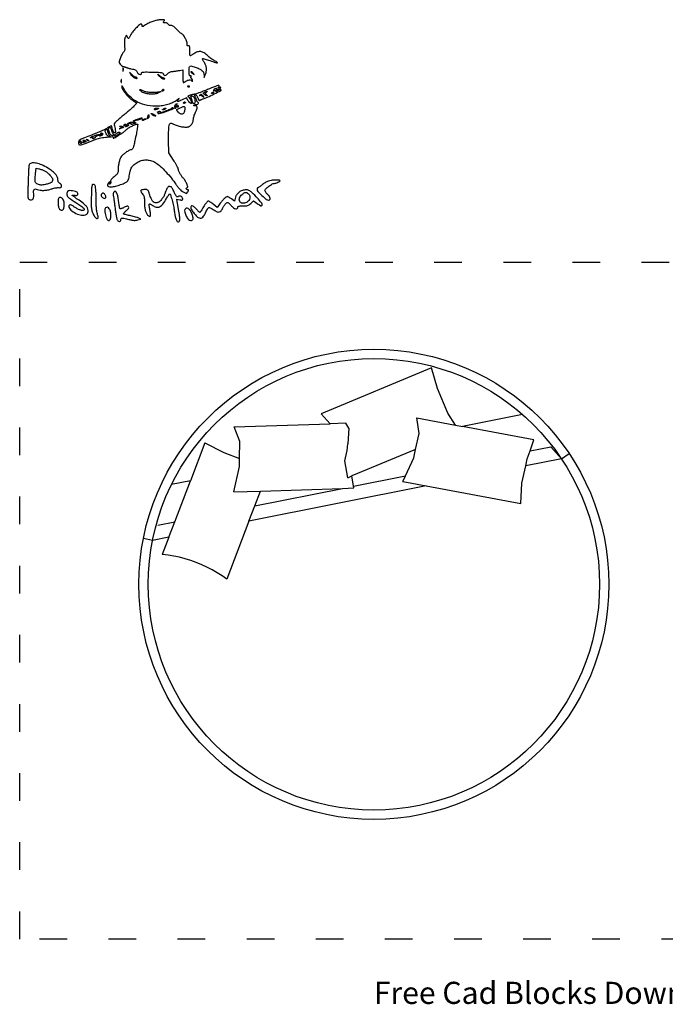
# Model space of a CAD drawing. Units: inches. Extents: x 761 to 1321, y -2 to 425.
# Drawn here: x 761 to 1041, y -2 to 425 of the extents above; entities that cross this region are included whole.
import ezdxf

# ---------------------------------------------------------------- set-up
doc = ezdxf.new("R2010")
doc.units = ezdxf.units.IN
doc.header["$MEASUREMENT"] = 0
doc.linetypes.add('ACAD_ISO03W100', pattern=[30, 12, -18])
doc.layers.add('Edges', color=7, linetype='Continuous')
doc.layers.add('PislikMimar.com', color=7, linetype='Continuous')
doc.styles.get("Standard").update_dxf_attribs({"font": 'verdana.ttf'})

# ---------------------------------------------------------------- blocks, each defined once
blk = doc.blocks.new('circular bed pl')
at = {"layer": 'Edges'}
for p, q in [((321.36, 234.12), (297.4, 224.14)), ((322.67, 229.67), (321.36, 234.12)), ((324.9, 224.33), (322.67, 229.67)), ((326.54, 221.71), (324.9, 224.33)), ((299.33, 222.01), (297.4, 224.14)), ((318.67, 219.91), (318.17, 223.26)), ((318.17, 223.26), (326.54, 221.71)), ((341.11, 224.02), (328.1, 221.42)), ((278.49, 221.32), (299.33, 222.01)), ((279.7, 218.15), (278.49, 221.32)), ((302.77, 222.13), (299.33, 222.01)), ((303.39, 221.07), (302.77, 222.13)), ((303.39, 221.07), (303.19, 217.68)), ((326.54, 221.71), (328.1, 221.42)), ((343.57, 218.55), (328.1, 221.42)), ((272.16, 217.9), (269.01, 209.63)), ((272.16, 217.9), (276.29, 215.79)), ((279.69, 214.49), (279.7, 218.15)), ((317.89, 216.43), (318.67, 219.91)), ((342.72, 216.11), (343.57, 218.55)), ((276.29, 215.79), (279.69, 214.49)), ((302.53, 213.93), (303.04, 216.23)), ((303.04, 216.23), (303.19, 217.68)), ((317.89, 216.43), (304.06, 210.67)), ((317.49, 214.6), (317.89, 216.43)), ((342.13, 214.41), (342.72, 216.11)), ((342.72, 216.11), (347.26, 217.01)), ((347.26, 217.01), (349.54, 214.41)), ((279.68, 212.71), (279.69, 214.49)), ((303.16, 210.29), (302.53, 213.93)), ((315.66, 210.71), (317.49, 214.6)), ((349.54, 214.41), (341.78, 212.86)), ((341.78, 212.86), (342.13, 214.41)), ((349.54, 214.41), (351.22, 215.53)), ((278.44, 207.21), (279.68, 212.71)), ((340.94, 209.1), (341.78, 212.86)), ((269.01, 209.63), (264.89, 208.81)), ((265.6, 200.72), (269.01, 209.63)), ((303.16, 210.29), (304.06, 210.67)), ((304.44, 208.47), (304.06, 210.67)), ((304.44, 208.47), (315.66, 210.71)), ((315.09, 209.49), (315.66, 210.71)), ((315.09, 209.49), (320.16, 208.55)), ((278.44, 207.21), (284.21, 207.4)), ((320.16, 208.55), (281.72, 200.88)), ((282.98, 204.19), (302.03, 207.99)), ((282.98, 204.19), (284.21, 207.4)), ((284.21, 207.4), (302.03, 207.99)), ((302.03, 207.99), (304.51, 208.07)), ((304.51, 208.07), (304.44, 208.47)), ((320.16, 208.55), (340.74, 204.73)), ((340.74, 204.73), (340.94, 209.1)), ((281.72, 200.88), (282.98, 204.19)), ((281.72, 200.88), (276.91, 188.3)), ((261.9, 199.98), (265.6, 200.72)), ((264.34, 197.41), (265.6, 200.72)), ((260.78, 196.7), (258.81, 197.09)), ((264.34, 197.41), (260.78, 196.7)), ((264.34, 197.41), (262.9, 193.65)), ((264.15, 193.5), (262.9, 193.65)), ((265.39, 193.29), (264.15, 193.5)), ((266.63, 193.03), (265.39, 193.29)), ((267.85, 192.72), (266.63, 193.03)), ((269.07, 192.34), (267.85, 192.72)), ((270.27, 191.91), (269.07, 192.34)), ((271.45, 191.43), (270.27, 191.91)), ((272.6, 190.9), (271.45, 191.43)), ((273.73, 190.32), (272.6, 190.9)), ((274.83, 189.69), (273.73, 190.32)), ((275.89, 189.02), (274.83, 189.69)), ((276.91, 188.3), (275.89, 189.02))]:
    blk.add_line(p, q, dxfattribs=at)
for radius in [51, 48.98]:
    blk.add_circle((308.83, 187.17), radius, dxfattribs=at)

msp = doc.modelspace()

# ---------------------------------------------------------------- linework, layer by layer
at = {"color": 4, "linetype": 'ACAD_ISO03W100'}
msp.add_lwpolyline([(760.61, 320.11), (1321.19, 320.11), (1321.19, 26.33), (760.61, 26.33)], close=True, dxfattribs=at)
at = {"layer": 'PislikMimar.com', "color": 0}
for points in [[(818.43, 424.52, 0.014844), (817.58, 424.19, 0.011993), (816.68, 423.78, 0.012172), (815.87, 423.36, 0.030332), (815.3, 423.01, -0.010647), (814.43, 422.42, -0.110707), (814.02, 422.27, -0.3465), (813.81, 422.39, -0.093204), (813.74, 422.8, 0.066372), (813.71, 423.02, 0.083479), (813.62, 423.21, 0.099334), (813.49, 423.33, 0.145135), (813.34, 423.38, 0.187859), (812.56, 423.07, 0.01699), (811.03, 421.57, 0.022899), (809.58, 419.89, 0.054465), (808.71, 418.5, -0.005147), (808.14, 417.36, -0.130219), (807.91, 417.1, -0.398095), (807.7, 417.14, -0.036354), (807.39, 417.63), (806.92, 418.51), (806.44, 417.62, 0.073037), (806.25, 417.08, 0.028673), (806.13, 416.29, 0.024251), (806.1, 415.31, 0.014888), (806.14, 414.15, -0.009353), (806.22, 412.76, -0.04805), (806.17, 411.99, -0.094092), (806, 411.51, -0.120389), (805.67, 411.18, 0.138979), (805.22, 410.68, 0.012688), (804.52, 409.17, 0.015275), (803.9, 407.62, 0.087303), (803.75, 406.75, 0.182289), (803.89, 406.39, 0.01833), (804.53, 405.71, 0.018516), (805.23, 405.08, 0.177374), (805.6, 404.94, -0.058743), (805.82, 404.92, -0.012415), (806.2, 404.82, -0.01284), (806.64, 404.67, -0.011871), (807.09, 404.51, 0.015558), (807.56, 404.33, 0.01134), (808.1, 404.17, 0.011478), (808.62, 404.03, 0.024618), (809.03, 403.96, -0.024299), (810.09, 403.77, -0.067427), (810.79, 403.5, -0.090669), (811.27, 403.11, -0.074631), (811.63, 402.55, 0.123706), (812.11, 401.92, 0.101085), (812.87, 401.54, 0.227095), (813.38, 401.63, 0.338638), (813.5, 402.04, -0.36018), (813.6, 402.36, -0.111687), (814.11, 402.54, -0.029738), (815.29, 402.59, -0.003008), (818.11, 402.55, -0.003374), (820.93, 402.47, -0.030979), (822.15, 402.35, -0.092654), (822.74, 402.14, -0.266334), (822.95, 401.78, 0.217518), (823.17, 401.29, 0.195497), (823.69, 401.12, 0.131406), (824.37, 401.34, 0.100363), (824.92, 401.89, -0.083695), (825.26, 402.25, -0.060521), (825.74, 402.53, -0.048751), (826.37, 402.73, -0.02677), (827.18, 402.86, 0.004524), (827.93, 402.95, 0.00331), (828.76, 403.06, 0.003344), (829.55, 403.17, 0.00739), (830.15, 403.27), (831.4, 403.49), (831.4, 400.76, 0.010672), (831.42, 399.72, 0.017636), (831.49, 398.83, 0.011826), (831.59, 398.14, 0.367941), (831.71, 398.03, 0.102298), (831.88, 398.07, 0.020657), (832.15, 398.2, 0.021005), (832.46, 398.38, 0.018293), (832.77, 398.59, -0.075619), (833.5, 398.99, -0.076175), (834.31, 399.15, -0.09315), (835, 399.05, -0.217665), (835.37, 398.7, 0.043159), (835.45, 398.54, 0.441201), (835.52, 398.53, 0.202031), (835.57, 398.62, 0.019863), (835.59, 398.87, 0.058656), (835.57, 399.14, 0.052687), (835.49, 399.41, 0.055935), (835.37, 399.63, 0.099187), (835.21, 399.78, -0.106138), (835.07, 399.91, -0.081804), (834.98, 400.11, -0.077799), (834.96, 400.33, -0.081078), (835, 400.55, 0.063659), (835.05, 400.75, 0.221212), (835.01, 400.87, 0.230401), (834.89, 400.92, 0.06828), (834.69, 400.87, -0.28628), (834.46, 400.92, -0.137091), (834.29, 401.19, -0.0524), (834.19, 401.78, -0.011123), (834.14, 402.82, -0.030345), (834.2, 404.47, -0.244359), (834.6, 405.08, -0.203715), (835.39, 405.17, -0.02117), (837.2, 404.55, -0.021295), (838.91, 403.79, -0.07267), (839.9, 403.1, -0.109395), (840.44, 402.32, -0.089916), (840.65, 401.33), (840.68, 400.14), (841.2, 401.3, 0.060018), (841.64, 402.67, 0.066879), (841.72, 404.05, 0.067405), (841.43, 405.4, 0.062459), (840.79, 406.66, -0.017175), (840.43, 407.23, -0.026588), (840.16, 407.75, -0.024609), (840, 408.17, -0.284361), (840.04, 408.33, -0.256736), (840.23, 408.39, -0.007763), (841.07, 408.19, -0.013569), (842.08, 407.9, -0.008742), (843.23, 407.52, 0.003402), (845.69, 406.66, 0.075767), (846.44, 406.53, 0.75772), (846.49, 406.7, 0.013817), (845.22, 407.47, -0.015386), (844.48, 407.92, -0.010751), (843.66, 408.48, -0.010858), (842.91, 409.05, -0.022082), (842.34, 409.53, 0.043018), (840.67, 410.85, 0.105873), (839.22, 411.41, 0.121911), (837.8, 411.29, 0.067613), (836.24, 410.51, -0.005353), (835.68, 410.14, -0.007878), (835.19, 409.83, -0.0042), (834.76, 409.58, -0.132392), (834.65, 409.55, -0.385677), (834.58, 409.61, -0.005555), (834.52, 410.22, -0.011889), (834.48, 410.96, -0.007157), (834.47, 411.84, 0.008451), (834.45, 413.06, 0.05944), (834.36, 413.65, 0.193975), (834.18, 413.89, 0.228754), (833.9, 413.91, -0.098251), (833.63, 413.87, -0.212733), (833.45, 413.96, -0.138821), (833.34, 414.19, -0.036503), (833.31, 414.6, 0.079424), (833.12, 415.73, 0.031276), (832.52, 417.19, 0.028187), (831.78, 418.52, 0.161447), (831.16, 419.03, -0.075327), (830.81, 419.23, -0.011266), (830.17, 419.75, -0.012449), (829.45, 420.41, -0.010448), (828.71, 421.15, 0.013965), (827.83, 422.01, 0.041893), (827.17, 422.52, 0.066583), (826.66, 422.77, 0.171896), (826.25, 422.76, -0.098776), (825.93, 422.7, -0.102611), (825.61, 422.78, -0.084566), (825.3, 422.99, -0.046506), (825.01, 423.34, 0.048069), (824.7, 423.7, 0.085333), (824.38, 423.91, 0.098905), (824.05, 423.99, 0.085241), (823.69, 423.94, -0.076482), (823.2, 423.86, -0.329916), (822.98, 424.03, -0.225609), (823.03, 424.37, -0.049021), (823.41, 424.83, 0.607257), (823.3, 425.2, 0.05914), (822.09, 425.27, 0.034837), (820.23, 425.02, 0.034795)], [(805.36, 403.6, 0.012823), (805.38, 403.19, 0.080377), (805.42, 402.99, 0.597527), (805.49, 402.98, 0.087174), (805.55, 403.13, 0.037336), (805.61, 403.42, 0.029507), (805.62, 403.75, 0.030339), (805.6, 404.05, 0.06278), (805.54, 404.28, 0.31318), (805.47, 404.32, 0.333666), (805.41, 404.27, 0.052471), (805.37, 404.01, 0.014395)], [(808.91, 401.42, 0.050682), (809.24, 401, 0.032525), (809.7, 400.58, 0.032555), (810.22, 400.22, 0.051427), (810.7, 400, 0.017509), (811.16, 399.85, 0.058543), (811.47, 399.81, 0.199148), (811.6, 399.86, 0.356429), (811.61, 399.97, 0.074665), (811.49, 400.11, 0.053156), (811.32, 400.23, 0.053085), (811.13, 400.31, 0.07377), (810.95, 400.34, -0.128078), (810.71, 400.4, -0.020927), (810.31, 400.65, -0.021871), (809.85, 400.99, -0.017731), (809.38, 401.39), (808.25, 402.45)], [(821.2, 400.81, 0.032648), (821.69, 400.34, 0.034497), (822.23, 399.94, 0.036782), (822.74, 399.67, 0.113116), (823.12, 399.59, 0.009229), (823.58, 399.61, 0.512325), (823.62, 399.68, 0.198676), (823.53, 399.76, 0.004051), (822.95, 400, -0.031141), (822.51, 400.2, -0.015736), (821.99, 400.52, -0.015565), (821.47, 400.87, -0.02233), (821.03, 401.22, 0.004187), (820.56, 401.62, 0.785431), (820.53, 401.6, 0.08467), (820.62, 401.46, 0.001719)], [(834.89, 402.53, -0.006866), (834.99, 402.46, -0.000676), (835.23, 402.29, -0.000854), (835.51, 402.08, -0.000677), (835.82, 401.86, 0.001613), (836.32, 401.49, 0.268706), (836.38, 401.48, 0.484056), (836.4, 401.53, 0.002253), (836.06, 401.97, 0.033687), (835.82, 402.22, 0.036088), (835.57, 402.44, 0.038743), (835.32, 402.59, 0.118513), (835.13, 402.64, 0.025033), (834.98, 402.63, 0.081051), (834.89, 402.61, 0.280207), (834.87, 402.57, 0.262974)], [(804.59, 398.61, 0.012823), (804.61, 398.2, 0.080377), (804.66, 397.99, 0.597527), (804.72, 397.99, 0.087174), (804.79, 398.13, 0.037336), (804.84, 398.43, 0.029507), (804.85, 398.75, 0.030339), (804.83, 399.06, 0.06278), (804.77, 399.29, 0.31318), (804.7, 399.33, 0.333666), (804.64, 399.28, 0.052471), (804.6, 399.02, 0.014395)], [(804.94, 396.5, 0.128874), (805.28, 395.16, 0.036776), (806.48, 393.35, 0.036455), (808.09, 391.55, 0.045595), (809.84, 390.15), (811.46, 389.08), (810.2, 387.75, -0.018598), (809.48, 387.05, -0.004214), (808.2, 385.91, -0.004359), (806.7, 384.63, -0.004221), (805.17, 383.36, 0.006389), (803.33, 381.83, 0.025622), (802.28, 380.82, 0.040224), (801.7, 380.11, 0.250783), (801.65, 379.66, -0.046784), (801.95, 378.67, -0.028577), (802.12, 377.46, -0.02138), (802.16, 376.36, -0.413479), (801.94, 376.14, -0.249321), (801.6, 376.33, -0.031889), (801.15, 377.08, -0.036474), (800.79, 377.95, -0.080194), (800.68, 378.66, 0.145262), (800.56, 379.05, 0.307319), (800.29, 379.16, 0.08888), (799.75, 378.95, 0.010853), (798.67, 378.25, -0.039678), (797.81, 377.76, -0.006542), (796.06, 376.97, -0.007154), (793.97, 376.09, -0.006267), (791.77, 375.24, 0.004136), (788.75, 374.08, 0.026192), (787.26, 373.4, 0.055242), (786.46, 372.86, 0.182776), (786.15, 372.31, 0.044494), (786.13, 371.95, 0.042267), (786.17, 371.59, 0.045237), (786.27, 371.27, 0.101603), (786.4, 371.07, 0.235267), (786.85, 370.92, 0.041112), (787.75, 371.12, 0.015391), (789.41, 371.69, 0.001213), (793.77, 373.37, -0.044539), (795.85, 373.97, -0.022505), (798.54, 374.37, -0.017858), (800.96, 374.53, -0.597402), (801.2, 374.13, 0.371858), (801.23, 373.93, 0.25998), (801.46, 373.89, 0.050838), (802.07, 374.16, 0.01511), (802.95, 374.7, -0.002181), (803.51, 375.07, -0.001894), (804.1, 375.44, -0.001905), (804.63, 375.78, -0.005597), (805, 376, 0.027308), (805.36, 376.25, 0.008792), (805.88, 376.64, 0.00874), (806.43, 377.11, 0.009686), (806.95, 377.58, -0.050089), (807.92, 378.32, -0.020625), (809.38, 379.14, -0.018328), (810.83, 379.81, -0.099573), (811.68, 379.98, -0.447666), (811.87, 379.78, -0.008121), (811.66, 378.16, -0.011997), (811.28, 375.95, -0.004218), (810.63, 372.78, -0.006249), (810.17, 370.74, -0.032316), (809.83, 369.64, -0.065937), (809.5, 369.04, -0.240223), (809.13, 368.85, 0.124395), (808.35, 368.65, 0.022188), (807.05, 367.87, 0.025086), (805.77, 366.93, 0.050185), (804.87, 366.04, 0.074335), (804.28, 365.04, 0.033403), (803.8, 363.6, 0.031494), (803.48, 361.94, 0.03247), (803.37, 360.28, -0.031031), (803.3, 359.26, -0.096202), (803.09, 358.62, -0.078213), (802.63, 358.02, -0.0161), (801.63, 357.14, 0.016399), (800.81, 356.43, 0.049517), (800.33, 355.88, 0.079956), (800.1, 355.42, 0.153441), (800.1, 355.02, -0.068052), (800.15, 354.73, -0.069466), (800.12, 354.44, -0.076177), (800.02, 354.19, -0.118354), (799.86, 354.03, -0.056028), (799.66, 353.94, -0.377858), (799.57, 353.98, -0.186146), (799.56, 354.12, -0.021415), (799.66, 354.44, 0.010128), (799.8, 354.83, 0.342127), (799.77, 354.92, 0.318436), (799.68, 354.91, 0.009427), (799.34, 354.65, 0.062574), (799.12, 354.41, 0.044206), (798.93, 354.09, 0.044561), (798.8, 353.75, 0.068423), (798.76, 353.44, 0.309315), (799.13, 352.9, 0.096729), (800.14, 352.72, 0.054266), (801.75, 352.92, 0.022586), (803.86, 353.52, 0.01434), (806.03, 354.31, 0.071467), (807.16, 354.96, 0.118742), (807.77, 355.73, 0.075263), (808.09, 356.83, -0.025368), (808.58, 359.49, -0.073002), (809.27, 361.22, -0.089271), (810.34, 362.49, -0.05195), (812.01, 363.59, -0.066391), (813.89, 364.27, -0.066817), (815.89, 364.44, -0.066357), (817.87, 364.07, -0.063974), (819.71, 363.2, -0.045183), (821.64, 361.69, -0.017084), (824.07, 359.26, -0.017103), (826.48, 356.49, -0.024311), (828.4, 353.87, 0.018441), (829.2, 352.75, 0.02583), (830.01, 351.82, 0.029477), (830.78, 351.09, 0.051838), (831.52, 350.61), (832.98, 349.84), (833.55, 350.61, 0.013627), (833.87, 351.06, 0.154011), (833.93, 351.27, 0.294171), (833.84, 351.4, 0.049176), (833.53, 351.5, -0.093341), (833.13, 351.66, -0.204585), (832.95, 351.93, -0.243706), (833.04, 352.21, -0.120208), (833.36, 352.41, 0.398309), (833.58, 352.82, 0.032767), (833.14, 354.08, 0.036101), (832.44, 355.46, 0.052124), (831.61, 356.56, -0.03796), (830.87, 357.49, -0.026017), (830.16, 358.65, -0.024875), (829.63, 359.77, -0.099205), (829.48, 360.51, 0.119676), (829.4, 360.86, 0.006568), (828.87, 361.84, 0.009883), (828.2, 363, 0.007041), (827.41, 364.28), (825.34, 367.5), (825.28, 372.92, -0.005932), (825.28, 376.66, -0.028189), (825.42, 378.79, -0.053099), (825.71, 380.01, -0.318721), (826.21, 380.37, -0.074559), (826.5, 380.32, -0.009621), (827.09, 380.13, -0.011056), (827.78, 379.87, -0.00902), (828.52, 379.56, 0.029054), (829.36, 379.25, 0.018158), (830.37, 378.97, 0.01821), (831.39, 378.77, 0.031335), (832.25, 378.7, 0.019847), (833.32, 378.71, 0.074231), (833.98, 378.84, 0.090403), (834.5, 379.14, 0.038305), (835.08, 379.72, 0.04236), (835.46, 380.25, 0.041142), (835.76, 380.84, 0.04232), (835.94, 381.46, 0.051997), (836.01, 382.06, -0.053598), (836.07, 382.67, -0.021849), (836.29, 383.48, -0.021318), (836.59, 384.33, -0.025472), (836.96, 385.11, 0.035048), (837.53, 386.41, 0.108301), (837.66, 387.35, 0.247694), (837.35, 387.84, 0.19553), (836.72, 387.92, -0.036462), (836.46, 387.87, -0.105742), (836.28, 387.89, -0.251376), (836.21, 387.97, -0.209975), (836.22, 388.08, -0.11695), (836.36, 388.22, -0.049052), (836.59, 388.33, -0.044946), (836.87, 388.41, -0.043984), (837.16, 388.43, 0.104724), (837.72, 388.55, 0.122627), (838.14, 388.88, 0.223351), (838.22, 389.24, 0.264795), (838, 389.5, -0.081841), (837.82, 389.59, -0.068409), (837.68, 389.73, -0.069633), (837.58, 389.91, -0.091716), (837.54, 390.1, 0.070569), (837.51, 390.33, 0.016348), (837.38, 390.72, 0.016559), (837.2, 391.16, 0.015529), (836.99, 391.6, -0.011806), (836.7, 392.18, -0.103442), (836.64, 392.46, -0.296139), (836.72, 392.6, -0.110559), (836.96, 392.66, -0.183797), (837.2, 392.57, -0.048724), (837.48, 392.26, -0.0427), (837.75, 391.83, -0.032839), (837.97, 391.32, 0.024986), (838.21, 390.77, 0.069176), (838.44, 390.42, 0.134995), (838.66, 390.28, 0.250666), (838.86, 390.32, -0.047052), (839.08, 390.46, -0.015606), (839.43, 390.63, -0.015382), (839.83, 390.8, -0.016896), (840.23, 390.93, 0.034484), (842.14, 391.65, 0.009335), (845.05, 393.05, 0.003805), (848.01, 394.57, 0.647497), (847.99, 394.85, 0.127654), (847.74, 394.87, 0.039182), (847.35, 394.79, 0.036353), (846.92, 394.62, 0.032746), (846.51, 394.38, -0.01664), (846.14, 394.16, -0.056948), (845.88, 394.05, -0.293077), (845.79, 394.08, -0.328599), (845.78, 394.17, 0.133536), (845.84, 394.34, 0.298859), (845.77, 394.46, 0.12449), (845.55, 394.5, 0.025927), (845.16, 394.45, -0.007214), (844.84, 394.4, -0.042956), (844.67, 394.4, -0.711625), (844.66, 394.42, -0.076697), (844.75, 394.47, 0.069941), (844.92, 394.55, 0.103577), (845.03, 394.68, 0.129281), (845.07, 394.81, 0.148503), (845.04, 394.94, -0.228227), (845.03, 395.08, -0.120273), (845.12, 395.22, -0.078478), (845.32, 395.35, -0.044778), (845.58, 395.45, -0.035719), (845.91, 395.51, -0.163702), (846.09, 395.47, -0.266827), (846.16, 395.34, -0.089767), (846.12, 395.13, 0.083485), (846.07, 394.9, 0.404624), (846.16, 394.81, 0.115067), (846.38, 394.84, 0.010587), (846.91, 395.08, 0.034349), (847.59, 395.45, 0.149989), (847.89, 395.8, 0.56672), (847.77, 395.96, 0.067713), (847.24, 395.84, -0.011274), (846.85, 395.7, -0.403289), (846.77, 395.74, -0.256824), (846.79, 395.85, -0.007057), (847.09, 396.23, 0.258401), (847.16, 396.6, 0.39256), (846.89, 396.74, 0.030296), (845.66, 396.34, 0.002008), (842.18, 394.95, -0.005292), (840.26, 394.21, -0.006498), (838.46, 393.55, -0.005475), (836.93, 393.03, -0.045992), (836.22, 392.87, 0.030944), (835.2, 392.68, 0.02522), (834.14, 392.34, 0.058233), (833.59, 392.06, 0.723487), (833.63, 391.91, -0.238459), (833.99, 391.7, -0.019291), (834.59, 390.73, -0.024599), (835.1, 389.69, -0.102921), (835.24, 389.02, -0.370432), (835.09, 388.85, -0.206145), (834.81, 388.92, -0.061034), (834.35, 389.38, -0.022728), (833.82, 390.12), (832.98, 391.42), (831.14, 390.53, -0.009477), (829.81, 389.92, -0.118816), (829.27, 389.82, -0.533047), (829.14, 390.03, -0.052404), (829.51, 390.63, 0.001415), (829.87, 391.09, 0.583677), (829.85, 391.12, 0.205513), (829.8, 391.1, 0.000868), (829.27, 390.66, -0.057694), (827.65, 389.58, -0.035198), (825.53, 388.68, -0.033599), (823.16, 388.03, -0.036196), (820.79, 387.74, -0.061016), (816.04, 388.07, -0.071875), (811.79, 389.54, -0.075417), (808.29, 392.09, -0.077449), (805.74, 395.54, 0.014313), (805.43, 396.09, 0.039596), (805.17, 396.45, 0.142918), (805.02, 396.55, 0.506158)], [(813.14, 394.37, 0.089031), (814.73, 393.56, 0.048803), (816.89, 393.13, 0.048702), (819.09, 393.13, 0.08595), (820.84, 393.62), (821.99, 394.16), (820.84, 393.89, -0.048431), (819.25, 393.68, -0.026167), (817.28, 393.71, -0.025661), (815.4, 393.94, -0.076517), (814.18, 394.35, 0.012904), (813.22, 394.82, 0.103143), (812.74, 394.93, 0.663277), (812.68, 394.78, 0.041535)], [(822.38, 394.58, 0.1144), (822.33, 394.45, 0.32948), (822.38, 394.37, 0.155351), (822.52, 394.36, 0.036408), (822.74, 394.43, 0.029964), (823.15, 394.62, 0.168622), (823.31, 394.79, 0.444011), (823.26, 394.91, 0.079093), (822.97, 394.96, 0.088797), (822.82, 394.93, 0.053277), (822.65, 394.85, 0.051183), (822.49, 394.72, 0.061454)], [(833.63, 396.23, 0.051402), (833.84, 396.17, 0.05415), (834.06, 396.16, 0.060344), (834.24, 396.19, 0.126455), (834.37, 396.26, 0.296942), (834.38, 396.35, 0.208169), (834.31, 396.42, 0.077125), (834.13, 396.46, 0.028489), (833.86, 396.46, 0.018894), (833.58, 396.44, 0.168741), (833.46, 396.39, 0.470617), (833.47, 396.32, 0.054073)], [(841.61, 393.74, 0.016012), (841.15, 393.46, 0.243917), (841.07, 393.3, 0.23041), (841.14, 393.13, 0.014358), (841.58, 392.79, -0.021384), (841.84, 392.59, -0.062466), (841.98, 392.43, -0.216411), (842, 392.33, -0.352734), (841.94, 392.28, -0.086971), (841.75, 392.32, -0.02294), (841.48, 392.45, -0.022571), (841.17, 392.62, -0.021459), (840.88, 392.83, -0.014214), (840.45, 393.17, -0.219768), (840.37, 393.34, -0.24795), (840.45, 393.49, -0.017963), (840.88, 393.76, -0.02126), (841.17, 393.92, -0.020672), (841.48, 394.05, -0.021096), (841.76, 394.14, -0.068779), (841.96, 394.17, -0.299709), (842.03, 394.12, -0.280768), (842.01, 394.04, -0.068367), (841.87, 393.91, -0.020745)], [(844.84, 393.66, -0.2252), (844.8, 393.58, -0.029412), (844.66, 393.48, -0.029555), (844.47, 393.38, -0.020646), (844.24, 393.28, -0.036408), (844.02, 393.21, -0.155351), (843.88, 393.22, -0.32948), (843.84, 393.3, -0.1144), (843.88, 393.43, -0.115814), (844.11, 393.66, -0.080554), (844.44, 393.8, -0.115534), (844.73, 393.8, -0.349578)], [(832.55, 389.41, -0.151918), (832.53, 389.33, -0.038439), (832.44, 389.22, -0.035638), (832.31, 389.11, -0.029505), (832.17, 389.01, -0.082592), (832.02, 388.95, -0.161196), (831.9, 388.96, -0.182303), (831.81, 389.04, -0.108972), (831.78, 389.18, -0.093332), (831.81, 389.33, -0.09642), (831.9, 389.46, -0.099167), (832.02, 389.55, -0.105053), (832.17, 389.58, -0.042167), (832.31, 389.57, -0.061769), (832.44, 389.53, -0.081139), (832.52, 389.48, -0.210953)], [(836.24, 391.6, -0.094559), (836.62, 390.83, -0.06796), (836.76, 389.87, -0.084067), (836.62, 389.09, -0.319248), (836.24, 388.82, -0.17329), (836.03, 388.89, -0.072658), (835.81, 389.13, -0.05976), (835.64, 389.47, -0.046426), (835.53, 389.87, 0.013397), (835.44, 390.32, 0.010315), (835.32, 390.81, 0.010454), (835.18, 391.27, 0.024371), (835.06, 391.6, -0.043712), (834.97, 391.89, -0.127384), (834.97, 392.1, -0.198383), (835.07, 392.22, -0.1282), (835.25, 392.27, -0.106329), (835.47, 392.22, -0.043315), (835.74, 392.07, -0.040319), (836.01, 391.86, -0.040879)], [(840.08, 392.18, -0.000386), (840.61, 391.55, -0.266324), (840.62, 391.5, -0.523313), (840.59, 391.5, -0.000492), (840.01, 391.98, 0.038632), (839.68, 392.22, 0.053644), (839.35, 392.37, 0.066545), (839.07, 392.43, 0.203211), (838.89, 392.37, -0.043236), (838.79, 392.29, -0.519837), (838.75, 392.3, -0.169236), (838.76, 392.39, -0.017188), (838.85, 392.56, -0.036999), (839.1, 392.92, -0.310402), (839.28, 392.98, -0.135395), (839.5, 392.84, -0.006681)], [(819.11, 384.02, -0.020817), (819.46, 383.79, -0.089961), (819.64, 383.62, -0.372663), (819.63, 383.52, -0.189947), (819.5, 383.46, -0.071686), (819.22, 383.5, -0.029646), (818.87, 383.63, -0.028579), (818.5, 383.81, -0.032734), (818.17, 384.03, -0.048683), (817.75, 384.42, -0.652485), (817.81, 384.56, -0.109181), (818.28, 384.45, -0.017824)], [(820.46, 386.51, -0.014632), (819.77, 386.24, -0.087053), (819.39, 386.17, -0.234317), (819.19, 386.27, -0.163981), (819.11, 386.51, -0.24567), (819.19, 386.66, -0.070412), (819.42, 386.77, -0.053373), (819.76, 386.85, -0.034583), (820.17, 386.87, -0.004372), (820.81, 386.85, -0.215481), (820.92, 386.79, -0.485414), (820.9, 386.71, -0.009027)], [(827.49, 386.71, -0.09519), (827.01, 386.42, -0.002393), (824.62, 385.54, -0.004559), (822.32, 384.74, -0.03528), (821.22, 384.45, -0.008953), (820.81, 384.38, -0.040132), (820.56, 384.37, -0.534395), (820.54, 384.4, -0.193645), (820.59, 384.46, 0.038084), (820.83, 384.58, 0.226469), (820.9, 384.7, 0.246144), (820.86, 384.82, 0.044126), (820.66, 384.97, -0.099941), (820.51, 385.11, -0.315743), (820.51, 385.23, -0.150547), (820.66, 385.35, -0.028196), (821, 385.46, -0.032379), (821.29, 385.52, -0.08995), (821.5, 385.51, -0.229416), (821.59, 385.43, -0.252624), (821.58, 385.32, 0.056713), (821.52, 385.19, 0.122242), (821.51, 385.08, 0.190375), (821.56, 385, 0.166182), (821.64, 384.98, 0.088347), (822.36, 385.1, 0.005534), (824.37, 385.87, 0.003147), (826.45, 386.7, 0.199685), (826.73, 386.98, -0.137907), (826.81, 387.07, -0.120173), (826.93, 387.12, -0.101417), (827.08, 387.12, -0.074711), (827.23, 387.05, -0.034025), (827.37, 386.95, -0.060315), (827.46, 386.85, -0.092622), (827.51, 386.77, -0.284052)], [(823.72, 386.51, -0.026766), (823.47, 386.37, -0.024204), (823.2, 386.25, -0.024967), (822.95, 386.16, -0.067616), (822.76, 386.14, -0.190341), (822.67, 386.17, -0.335455), (822.66, 386.25, -0.102785), (822.75, 386.37, -0.027796), (822.95, 386.51, -0.026766), (823.2, 386.65, -0.024204), (823.47, 386.77, -0.024967), (823.72, 386.86, -0.067616), (823.91, 386.88, -0.190341), (824, 386.85, -0.335455), (824.01, 386.77, -0.102785), (823.92, 386.65, -0.027796)], [(828.81, 388.56, 0.141678), (828.62, 388.41, 0.054442), (828.45, 388.12, 0.048264), (828.34, 387.75, 0.042618), (828.28, 387.34, -0.008251), (828.26, 386.89, -0.13111), (828.2, 386.74, -0.606064), (828.14, 386.75, -0.02767), (828.06, 387.01, -0.069895), (827.98, 387.67, -0.092435), (828.11, 388.26, -0.121215), (828.4, 388.66, -0.191163), (828.8, 388.78, -0.011982), (829.05, 388.76, -0.36718), (829.09, 388.72, -0.30932), (829.05, 388.67, -0.01027)], [(832.32, 387.34, -0.145014), (832.38, 387.13, -0.021391), (832.35, 386.7, -0.022633), (832.27, 386.17, -0.017718), (832.13, 385.61, -0.070525), (831.71, 384.63, -0.216665), (831.12, 384.24, -0.192402), (830.38, 384.4, -0.055703), (829.48, 385.17, -0.018509), (828.85, 385.89, -0.27472), (828.8, 386.21, -0.186086), (829.06, 386.48, -0.008503), (830.25, 387.02, -0.006246), (831.32, 387.47, -0.057652), (831.8, 387.6, -0.158124), (832.09, 387.55, -0.136635)], [(829.48, 387.66, -0.105053), (829.45, 387.52, -0.099167), (829.36, 387.39, -0.09642), (829.23, 387.31, -0.093332), (829.07, 387.28, -0.108972), (828.94, 387.31, -0.182303), (828.85, 387.39, -0.161196), (828.84, 387.52, -0.082592), (828.9, 387.66, -0.029505), (829.01, 387.81, -0.035638), (829.12, 387.93, -0.038439), (829.23, 388.02, -0.151918), (829.31, 388.05, -0.210953), (829.37, 388.02, -0.081139), (829.43, 387.93, -0.061769), (829.47, 387.81, -0.042167)], [(810.97, 380.55, -0.532224), (810.97, 380.49, -0.014667), (810.71, 380.37, -0.017883), (810.37, 380.22, -0.009771), (809.94, 380.06, -0.010129), (809.28, 379.84, -0.13912), (809.03, 379.84, -0.373234), (808.94, 379.96, -0.05531), (809.01, 380.3, 0.011321), (809.13, 380.65, 0.350933), (809.1, 380.72, 0.314777), (809.01, 380.72, 0.010196), (808.72, 380.46, -0.050405), (808.48, 380.28, -0.037412), (808.18, 380.13, -0.038195), (807.88, 380.03, -0.066879), (807.61, 380, -0.13778), (807.45, 380.05, -0.417978), (807.43, 380.15, -0.101427), (807.59, 380.32, -0.017853), (807.98, 380.55, -0.083267), (808.66, 380.8, -0.044877), (809.56, 380.88, -0.044968), (810.42, 380.8, -0.125854)], [(813.74, 382.52, -0.319741), (813.59, 382.31, -0.003923), (811.93, 381.75, -0.004148), (810.27, 381.22, -0.278385), (810, 381.29, -0.496229), (810.01, 381.37, -0.014646), (810.38, 381.57, -0.018486), (810.88, 381.79, -0.010308), (811.5, 382.02, -0.004355), (812.67, 382.43, -0.026566), (813.29, 382.6, -0.064245), (813.63, 382.63, -0.402446)], [(815.08, 381.9, -0.019739), (814.38, 381.64, -0.081911), (813.94, 381.56, -0.608383), (813.88, 381.68, -0.095694), (814.12, 381.9, -0.040566), (814.38, 382.04, -0.028934), (814.7, 382.16, -0.029384), (815.01, 382.24, -0.053798), (815.27, 382.25, -0.051935), (815.48, 382.23, -0.491407), (815.51, 382.16, -0.152377), (815.4, 382.05, -0.014925)], [(816.4, 382.53, -0.01749), (816.16, 382.33, -0.403331), (816.08, 382.33, -0.257162), (816.06, 382.44, -0.011201), (816.17, 382.8, 0.012384), (816.27, 383.1, 0.010243), (816.36, 383.43, 0.01038), (816.43, 383.73, 0.027161), (816.47, 383.95, -0.108892), (816.5, 384.05, -0.513243), (816.55, 384.06, -0.097909), (816.62, 383.94, -0.017427), (816.7, 383.69, -0.069395), (816.73, 383.38, -0.056034), (816.69, 383.05, -0.057593), (816.57, 382.76, -0.086943)], [(796.64, 375.78, -0.202545), (796.66, 375.61, -0.092842), (796.57, 375.4, -0.0693), (796.36, 375.18, -0.046669), (796.08, 375, -0.026259), (795.74, 374.84, -0.087999), (795.5, 374.79, -0.195262), (795.36, 374.84, -0.21177), (795.3, 374.97, 0.259431), (795.23, 375.1, 0.152554), (795.05, 375.14, 0.070968), (794.76, 375.09, 0.023515), (794.34, 374.92, 0.022645), (793.98, 374.73, 0.031143), (793.67, 374.53, 0.031944), (793.44, 374.34, 0.202825), (793.38, 374.2, -0.163253), (793.34, 374.08, -0.053974), (793.21, 373.94, -0.047002), (793.02, 373.8, -0.038402), (792.79, 373.69, -0.031032), (792.54, 373.61, -0.208053), (792.41, 373.64, -0.338347), (792.38, 373.73, -0.060363), (792.46, 373.9, 0.11452), (792.52, 374.08, 0.343384), (792.46, 374.18, 0.128988), (792.25, 374.2, 0.02197), (791.87, 374.12, -0.064806), (791.36, 374.05, -0.736026), (791.32, 374.17, -0.04875), (791.99, 374.54, -0.01072), (793.21, 375.04, -0.023495), (793.93, 375.27, -0.022909), (794.67, 375.44, -0.02352), (795.34, 375.53, -0.074844), (795.78, 375.5, 0.006578), (796.25, 375.4, 0.215836), (796.36, 375.43, 0.485385), (796.36, 375.5, 0.013214), (796.07, 375.72, -0.026956), (795.85, 375.89, -0.142377), (795.77, 376.02, -0.365272), (795.81, 376.1, -0.108958), (795.95, 376.14, -0.070832), (796.14, 376.11, -0.05353), (796.34, 376.03, -0.054226), (796.52, 375.92, -0.07932)], [(798.76, 377, 0.0647), (798.8, 376.67, 0.028182), (798.93, 376.26, 0.027309), (799.13, 375.84, 0.032678), (799.36, 375.46, -0.009843), (799.7, 374.95, -0.140944), (799.76, 374.75, -0.357786), (799.67, 374.64, -0.05204), (799.37, 374.61, -0.220961), (798.83, 374.86, -0.044206), (798.2, 375.75, -0.044123), (797.75, 376.73, -0.229249), (797.81, 377.31, -0.109092), (798.1, 377.61, -0.22806), (798.42, 377.66, -0.216644), (798.67, 377.43, -0.101113)], [(800.49, 377.3, 0.023326), (800.61, 376.84, 0.027053), (800.77, 376.42, 0.027635), (800.94, 376.09, 0.122871), (801.09, 375.93, -0.114439), (801.37, 375.66, -0.188354), (801.43, 375.34, -0.212234), (801.26, 375.09, -0.138635), (800.92, 374.99, -0.143821), (800.39, 375.15, -0.093197), (799.93, 375.58, -0.069586), (799.55, 376.29, -0.038125), (799.29, 377.24, -0.081978), (799.26, 378.16, -0.361561), (799.63, 378.5, -0.286634), (800.14, 378.22, -0.072944)], [(804.14, 376.28, -0.202783), (804, 375.96, -0.016867), (803.29, 375.32, -0.018511), (802.55, 374.74, -0.158564), (802.16, 374.61, -0.163033), (801.92, 374.68, -0.316086), (801.87, 374.86, -0.094563), (802.04, 375.19, -0.015652), (802.5, 375.73, -0.054044), (803.01, 376.18, -0.071605), (803.56, 376.46, -0.129322), (803.97, 376.49, -0.360866)], [(805.39, 378.89, -0.064113), (805.68, 378.73, -0.424758), (805.7, 378.59, -0.12831), (805.49, 378.42, -0.010281), (804.82, 378.16, -0.002753), (804.07, 377.89, -0.117063), (803.9, 377.88, -0.656838), (803.88, 377.94, -0.010355), (804.26, 378.23, 0.008616), (804.7, 378.58, 0.225493), (804.77, 378.72, 0.32479), (804.69, 378.82, 0.015391), (804.26, 378.95, -0.010206), (803.97, 379.03, -0.181942), (803.9, 379.08, -0.549089), (803.92, 379.13, -0.022194), (804.14, 379.14, -0.038103), (804.4, 379.13, -0.018938), (804.74, 379.08, -0.018679), (805.09, 378.99, -0.02603)], [(806.82, 379.83, -0.2252), (806.79, 379.76, -0.029412), (806.65, 379.66, -0.029555), (806.46, 379.55, -0.020646), (806.23, 379.45, -0.036408), (806, 379.39, -0.155351), (805.87, 379.4, -0.32948), (805.82, 379.47, -0.1144), (805.87, 379.6, -0.115814), (806.09, 379.83, -0.080554), (806.43, 379.97, -0.115534), (806.71, 379.97, -0.349578)], [(807.59, 379.22, -0.026766), (807.34, 379.07, -0.024204), (807.07, 378.95, -0.024967), (806.82, 378.87, -0.067616), (806.63, 378.84, -0.190341), (806.54, 378.88, -0.335455), (806.53, 378.95, -0.102785), (806.63, 379.07, -0.027796), (806.82, 379.22, -0.026766), (807.07, 379.36, -0.024204), (807.34, 379.48, -0.024967), (807.6, 379.56, -0.067616), (807.78, 379.59, -0.190341), (807.87, 379.55, -0.335455), (807.89, 379.48, -0.102785), (807.79, 379.36, -0.027796)], [(787.38, 372.11, -0.055937), (787.44, 371.89, -0.100118), (787.42, 371.7, -0.147206), (787.35, 371.58, -0.184534), (787.23, 371.54, -0.152681), (787.09, 371.58, -0.098158), (786.96, 371.7, -0.08088), (786.88, 371.89, -0.062722), (786.86, 372.11, -0.024748), (786.87, 372.33, -0.039339), (786.9, 372.52, -0.046727), (786.95, 372.65, -0.289661), (787.01, 372.69, -0.222225), (787.08, 372.65, -0.030693), (787.18, 372.52, -0.030395), (787.28, 372.33, -0.02136)], [(789.1, 372.73, -0.041669), (789.33, 372.56, -0.28059), (789.37, 372.42, -0.214251), (789.27, 372.3, -0.026297), (788.94, 372.16, -0.034041), (788.68, 372.07, -0.042159), (788.42, 372.03, -0.047444), (788.2, 372.04, -0.165877), (788.08, 372.1, -0.231385), (788.05, 372.18, -0.229874), (788.1, 372.25, -0.097608), (788.23, 372.29, -0.035729), (788.42, 372.31, 0.021532), (788.7, 372.32, 0.410559), (788.75, 372.38, 0.221176), (788.7, 372.48, 0.010487), (788.39, 372.69, -0.027796), (788.19, 372.83, -0.102785), (788.1, 372.95, -0.335455), (788.11, 373.02, -0.190341), (788.2, 373.06, -0.061357), (788.38, 373.04, -0.02562), (788.62, 372.96, -0.02488), (788.87, 372.86, -0.029483)], [(790.51, 372.76, -0.20742), (790.4, 372.71, -0.082976), (790.22, 372.75, -0.063152), (790.02, 372.86, -0.043285), (789.82, 373.02, -0.011214), (789.58, 373.28, -0.400052), (789.59, 373.35, -0.286372), (789.67, 373.37, -0.008399), (790.04, 373.24, -0.036269), (790.29, 373.12, -0.070189), (790.46, 372.99, -0.120343), (790.54, 372.86, -0.278911)]]:
    msp.add_lwpolyline(points, format="xyb", close=True, dxfattribs=at)
at = {"layer": 'PislikMimar.com', "color": 4}
for points in [[(765.02, 362.74, 0.202061), (764.76, 362.36, 0.022619), (764.58, 361.3, 0.017734), (764.45, 359.67, 0.00479), (764.35, 357.09, -0.000788), (764.29, 355, -0.001124), (764.23, 353.15, -0.000612), (764.17, 351.59, -0.016994), (764.14, 351.18, 0.021747), (764.12, 350.86, 0.004674), (764.11, 350.3, 0.004873), (764.12, 349.66, 0.004632), (764.14, 349, 0.02175), (764.21, 348.17, 0.080583), (764.35, 347.66, 0.12117), (764.62, 347.34, 0.083912), (765.03, 347.13, 0.15846), (765.81, 347.14, 0.165344), (766.43, 347.6, 0.12017), (766.76, 348.49, 0.067165), (766.73, 349.65, -0.040574), (766.65, 350.87, -0.159142), (766.89, 351.58, -0.247219), (767.41, 351.83, -0.0973), (768.22, 351.64, 0.077896), (769.46, 351.29, 0.036873), (771.13, 351.22, 0.036171), (772.88, 351.4, 0.0513), (774.38, 351.83, -0.028738), (775.07, 352.06, -0.019252), (775.88, 352.25, -0.019416), (776.69, 352.37, -0.035803), (777.35, 352.4, 0.018819), (778.12, 352.4, 0.102614), (778.52, 352.5, 0.187156), (778.72, 352.72, 0.094952), (778.79, 353.1, 0.089152), (778.73, 353.41, 0.057677), (778.57, 353.75, 0.055781), (778.32, 354.04, 0.0677), (778.02, 354.26, -0.063635), (777.73, 354.46, -0.05485), (777.48, 354.75, -0.057495), (777.31, 355.07, -0.094352), (777.26, 355.36, 0.073712), (777.05, 356.76, 0.085445), (776.45, 357.95, 0.064644), (775.33, 359.11, 0.024746), (773.52, 360.43, 0.02911), (770.86, 361.96, 0.049121), (768.46, 362.87, 0.062626), (766.46, 363.15, 0.146075)], [(771.4, 359.74, -0.063288), (772.55, 359.01, -0.036596), (773.74, 357.88, -0.034989), (774.69, 356.68, -0.150426), (774.95, 355.82, -0.132634), (774.77, 355.14, -0.118761), (774.26, 354.61, -0.070467), (773.32, 354.18, -0.02059), (771.78, 353.79, -0.01548), (770.67, 353.59, -0.040602), (769.86, 353.54, -0.051577), (769.18, 353.63, -0.042299), (768.48, 353.85, -0.074774), (767.7, 354.32, -0.170196), (767.35, 354.9, -0.071298), (767.29, 355.9, -0.006167), (767.52, 358.44), (767.77, 360.82), (768.96, 360.57, -0.019577), (769.51, 360.43, -0.010545), (770.17, 360.22, -0.010487), (770.83, 359.98, -0.016203)], [(868.56, 355.24, 0.034218), (867.92, 354.96, 0.017803), (867.15, 354.53, 0.017619), (866.39, 354.03, 0.025622), (865.76, 353.54, -0.012441), (865.21, 353.08, -0.016564), (864.69, 352.69, -0.013851), (864.24, 352.4, -0.138149), (864.03, 352.34, 0.188577), (863.88, 352.28, 0.089019), (863.76, 352.12, 0.068836), (863.68, 351.88, 0.048836), (863.66, 351.61, 0.191416), (864.01, 350.7, 0.01695), (865.79, 348.94, 0.017721), (867.69, 347.31, 0.170528), (868.68, 346.96, 0.207123), (869.22, 347.19, 0.233772), (869.38, 347.73, 0.113767), (869.05, 348.55, 0.047274), (868.26, 349.46, -0.028967), (867.82, 349.93, -0.030948), (867.45, 350.44, -0.032554), (867.19, 350.92, -0.109701), (867.11, 351.26, -0.216915), (867.41, 351.92, -0.021187), (868.79, 353.02, -0.024399), (870.28, 354, -0.134314), (871.2, 354.26, 0.084246), (871.79, 354.35, 0.023489), (872.66, 354.71, 0.016465), (873.49, 355.12, 0.278639), (873.64, 355.37, 0.402337), (873.35, 355.66, 0.013591), (871.62, 355.66, 0.022368), (869.83, 355.54, 0.056137)], [(781.58, 350.95, 0.148564), (781.39, 350.79, 0.053335), (781.24, 350.47, 0.047088), (781.13, 350.07, 0.040458), (781.1, 349.63, 0.091372), (781.24, 348.84, 0.118646), (781.66, 348.23, 0.036824), (782.63, 347.48, 0.002122), (785.8, 345.39, -0.007231), (787.65, 344.15, -0.051824), (788.46, 343.44, -0.182835), (788.66, 342.97, -0.268809), (788.45, 342.58, -0.196924), (787.8, 342.47, -0.031009), (786.54, 342.84, -0.034414), (785.21, 343.43, -0.053486), (784.17, 344.13, 0.032394), (783.68, 344.49, 0.03892), (783.18, 344.76, 0.042808), (782.73, 344.92, 0.153606), (782.43, 344.9, 0.435088), (782.02, 343.88, 0.117267), (783.24, 342.35, 0.067898), (785.68, 340.92, 0.099207), (788.11, 340.43, 0.057297), (789.14, 340.55, 0.135054), (789.81, 340.91, 0.139433), (790.19, 341.56, 0.062765), (790.31, 342.55, 0.112816), (790.08, 343.57, 0.077596), (789.4, 344.54, 0.04461), (788.11, 345.68, 0.011039), (785.8, 347.3, -0.005607), (784.88, 347.93, -0.00879), (784.1, 348.5, -0.003642), (783.46, 348.99, -0.231362), (783.4, 349.12, -0.387105), (783.46, 349.18, -0.031098), (783.72, 349.19, -0.029361), (784.08, 349.16, -0.01697), (784.5, 349.08, 0.091935), (785.3, 349.06, 0.19716), (785.82, 349.37, 0.254775), (785.89, 349.88, 0.131206), (785.5, 350.42, 0.113605), (784.83, 350.76, 0.02675), (783.59, 351, 0.026851), (782.32, 351.1, 0.111369)], [(792.06, 353.39, 0.066323), (791.81, 351.96, 0.005555), (791.71, 348.2, 0.006443), (791.7, 344.46, 0.049468), (791.89, 342.72, 0.05176), (792.36, 341.26, 0.051715), (793.13, 339.92, 0.065953), (793.93, 339.07, 0.381917), (794.49, 339.09, 0.149828), (794.64, 339.36, 0.06978), (794.66, 339.76, 0.047402), (794.57, 340.3, 0.019123), (794.35, 341.01, -0.048781), (794.1, 341.99, -0.015968), (793.93, 343.46, -0.013201), (793.82, 345.36, -0.006805), (793.78, 347.75, 0.00559), (793.75, 350.1, 0.014634), (793.66, 351.78, 0.014687), (793.52, 352.98, 0.162027), (793.31, 353.41, 0.053163), (792.89, 353.75, 0.148148), (792.53, 353.85, 0.205528), (792.25, 353.72, 0.110937)], [(801.27, 350.09, 0.03926), (801.2, 349.77, 0.030302), (801.17, 349.42, 0.031081), (801.18, 349.09, 0.061806), (801.24, 348.84, -0.047669), (801.33, 348.46, -0.001989), (801.54, 347.07, -0.003425), (801.77, 345.42, -0.002425), (802, 343.56, 0.007337), (802.25, 341.7, 0.010235), (802.53, 340.05, 0.006971), (802.82, 338.69, 0.119172), (803.02, 338.28, 0.088765), (803.51, 337.86, 0.170857), (804.01, 337.77, 0.219741), (804.38, 338.01, 0.139044), (804.52, 338.51, -0.150123), (804.67, 339.02, -0.239234), (805.06, 339.23, -0.066095), (805.9, 339.15, -0.005583), (808.02, 338.64, 0.012924), (809.33, 338.33, 0.03353), (810.29, 338.21, 0.044397), (811.09, 338.23, 0.046447), (811.86, 338.38), (813.16, 338.78), (812.01, 339.27, 0.023403), (811.4, 339.48, 0.007287), (810.47, 339.76, 0.007267), (809.42, 340.03, 0.007954), (808.4, 340.27, -0.006539), (807.44, 340.49, -0.0093), (806.6, 340.71, -0.005861), (805.9, 340.92, -0.122448), (805.71, 341.03, -0.345777), (805.7, 341.18, -0.033816), (805.92, 341.49, -0.0315), (806.27, 341.87, -0.018874), (806.73, 342.28, 0.045164), (807.87, 343.41, 0.355628), (807.89, 344.1, 0.314076), (807.18, 344.32, 0.041625), (805.64, 343.68, -0.023013), (805.18, 343.47, -0.030108), (804.74, 343.32, -0.030763), (804.37, 343.24, -0.175617), (804.18, 343.28, -0.197971), (804.04, 343.47, -0.010356), (803.88, 344.21, -0.015067), (803.73, 345.12, -0.010272), (803.61, 346.16, 0.018653), (803.36, 348.13, 0.042585), (802.98, 349.58, 0.061597), (802.52, 350.51, 0.251937), (801.99, 350.8, 0.127695), (801.78, 350.75, 0.069248), (801.58, 350.59, 0.061765), (801.4, 350.36, 0.058099)], [(824.16, 351.23, 0.005642), (823.84, 350.47, 0.007685), (823.58, 349.78, 0.005337), (823.37, 349.2, 0.083091), (823.34, 348.99, -0.138287), (823.28, 348.8, -0.01071), (822.99, 348.34, -0.014001), (822.61, 347.81, -0.01022), (822.16, 347.24, -0.025101), (821.54, 346.56, -0.055901), (820.99, 346.13, -0.070625), (820.45, 345.89, -0.069018), (819.86, 345.81, -0.114198), (818.98, 346.01, -0.1158), (818.29, 346.58, -0.068137), (817.67, 347.66, -0.01765), (816.99, 349.55, 0.016846), (816.51, 350.86, 0.127398), (816.13, 351.38, 0.160769), (815.58, 351.59, 0.031347), (814.5, 351.58, 0.045436), (813.6, 351.42, 0.244161), (813.24, 351.1, 0.225859), (813.29, 350.59, 0.039576), (813.85, 349.8, -0.047743), (814.34, 349.08, -0.068642), (814.61, 348.37, -0.045601), (814.74, 347.41, -0.010601), (814.79, 345.78, 0.025785), (814.9, 343.79, 0.048674), (815.22, 342.22, 0.061051), (815.77, 341.01, 0.083233), (816.56, 340.1, 0.179941), (817.07, 339.92, 0.346497), (817.38, 340.18, 0.089097), (817.42, 341.07, 0.016353), (817.13, 342.72, -0.011465), (816.97, 343.62, -0.01684), (816.87, 344.41, -0.012216), (816.83, 345.07, -0.209749), (816.9, 345.26, -0.26161), (817.07, 345.31, -0.037578), (817.41, 345.2, -0.03466), (817.83, 344.99, -0.022966), (818.28, 344.7, 0.098863), (819.92, 343.96, 0.171713), (821.38, 344.13, 0.118616), (822.78, 345.3, 0.036139), (824.28, 347.64, -0.01118), (824.72, 348.41, -0.016792), (825.15, 349.06, -0.011732), (825.52, 349.56, -0.232446), (825.69, 349.65, -0.329171), (826.06, 349.38, -0.006277), (826.77, 346.96, -0.014809), (827.39, 344.46, -0.025955), (827.74, 342.35, 0.017193), (828.01, 340.47, 0.035423), (828.38, 339.03, 0.045612), (828.82, 338.03, 0.177067), (829.32, 337.59, 0.3254), (829.85, 337.74, 0.157873), (830.12, 338.43, 0.047209), (830.06, 340, 0.008099), (829.6, 342.96), (828.85, 347.35), (830.13, 347.11, 0.019319), (830.76, 347.02, 0.091302), (831.13, 347.05, 0.189749), (831.32, 347.19, 0.142121), (831.4, 347.45, 0.132829), (831.22, 348.1, 0.129054), (830.74, 348.58, 0.131931), (830.09, 348.75, 0.141622), (829.47, 348.58, -0.1265), (829.04, 348.44, -0.220345), (828.7, 348.58, -0.076365), (828.34, 349.09, -0.007874), (827.72, 350.42, 0.010177), (827.3, 351.3, 0.015669), (826.9, 352.04, 0.010058), (826.54, 352.63, 0.256769), (826.39, 352.72, -0.046038), (826.23, 352.73, -0.014891), (826.01, 352.78, -0.014707), (825.77, 352.85, -0.016002), (825.53, 352.93, 0.227904), (825.24, 352.91, 0.090639), (824.92, 352.63, 0.051422), (824.56, 352.09, 0.016892)], [(857.3, 351.16, 0.073711), (856.22, 350.66, 0.060849), (855.25, 349.85, 0.061139), (854.51, 348.83, 0.076162), (854.11, 347.74), (853.86, 346.54), (852.54, 347.52, 0.014772), (852, 347.89, 0.018059), (851.48, 348.21, 0.016751), (851.02, 348.44, 0.109791), (850.77, 348.5, 0.164469), (850.24, 348.32, 0.026375), (849.39, 347.59, 0.025674), (848.42, 346.57, 0.016795), (847.4, 345.3), (846.31, 343.85), (844.64, 345.21, 0.014338), (843.97, 345.73, 0.018162), (843.32, 346.17, 0.016383), (842.75, 346.5, 0.12336), (842.45, 346.58, 0.209892), (842.18, 346.45, 0.017685), (841.65, 345.84, 0.021118), (841.06, 345.04, 0.014689), (840.47, 344.08, -0.005571), (839.89, 343.12, -0.008801), (839.38, 342.32, -0.003527), (838.92, 341.64, -0.247343), (838.81, 341.58, -0.192174), (838.68, 341.63, -0.005006), (838.25, 342.05, -0.009875), (837.74, 342.57, -0.006504), (837.19, 343.19, 0.033518), (836.25, 344.1, 0.120913), (835.51, 344.48, 0.294524), (835.05, 344.32, 0.165161), (834.86, 343.73, 0.145266), (835.07, 343, 0.017067), (836.06, 341.6, 0.021036), (837.17, 340.24, 0.065427), (838.06, 339.48, 0.101319), (838.97, 339.11, 0.185045), (839.74, 339.26, 0.11495), (840.47, 339.99, 0.028768), (841.28, 341.48, -0.013853), (841.7, 342.3, -0.018313), (842.12, 343.01, -0.015871), (842.51, 343.58, -0.143485), (842.74, 343.75, -0.180372), (843.02, 343.76, -0.023414), (843.58, 343.52, -0.024852), (844.24, 343.17, -0.01839), (844.94, 342.72, 0.045123), (846.28, 341.94, 0.166283), (847.25, 341.84, 0.175771), (848.04, 342.35, 0.051613), (848.8, 343.61, -0.02328), (849.09, 344.15, -0.017654), (849.45, 344.71, -0.017954), (849.83, 345.22, -0.039182), (850.17, 345.57, -0.055936), (850.66, 345.93, -0.229632), (851.02, 345.95, -0.103917), (851.43, 345.67, -0.00777), (852.36, 344.67, 0.048805), (853.42, 343.7, 0.095689), (854.45, 343.21, 0.230854), (855.08, 343.33, 0.276498), (855.31, 343.89, -0.230919), (855.39, 344.17, -0.141269), (855.7, 344.35, -0.054683), (856.32, 344.44, -0.009873), (857.49, 344.46, 0.01611), (858.79, 344.5, 0.062956), (859.58, 344.66, 0.07829), (860.21, 344.98, 0.033896), (860.94, 345.59), (862.12, 346.72), (863.18, 345.95, 0.022197), (865.26, 344.57, 0.482171), (865.85, 344.79, 0.25629), (865.68, 345.71, 0.016093), (863.8, 347.86, 0.010368), (861.45, 350.26, 0.076747), (860.15, 351.19, 0.133625), (858.95, 351.44, 0.055435)], [(859.88, 349.78, -0.126411), (860.49, 348.86, -0.139616), (860.55, 347.79, -0.125807), (860.03, 346.77, -0.092847), (859.02, 345.99, -0.143431), (857.33, 345.66, -0.250194), (856.17, 346.42, -0.220871), (856.08, 347.92, -0.125485), (857.16, 349.42, -0.023668), (858.08, 350.13, -0.119049), (858.68, 350.36, -0.162559), (859.22, 350.25, -0.05552)], [(777.51, 347.86, 0.153014), (777.41, 347.66, 0.014358), (777.33, 347.13, 0.017364), (777.27, 346.47, 0.012795), (777.26, 345.74, 0.059541), (777.43, 344.27, 0.096128), (777.96, 343.12, 0.164022), (778.67, 342.61, 0.253215), (779.39, 342.76, 0.182767), (779.81, 343.48, 0.037923), (779.92, 344.97, 0.039518), (779.81, 346.5, 0.124304), (779.41, 347.44, 0.083046), (778.97, 347.85, 0.093834), (778.44, 348.08, 0.107329), (777.92, 348.08, 0.144377)], [(796.15, 349.58, 0.079493), (795.97, 349.32, 0.155897), (795.93, 349.07, 0.114114), (796.04, 348.79, 0.032651), (796.33, 348.42, 0.062455), (796.91, 347.92, 0.146685), (797.46, 347.75, 0.242006), (797.84, 347.94, 0.157325), (797.99, 348.42, 0.096276), (797.89, 348.93, 0.059151), (797.59, 349.47, 0.061586), (797.21, 349.9, 0.177972), (796.84, 350.03, 0.119935), (796.72, 350, 0.027201), (796.54, 349.9, 0.026661), (796.34, 349.75, 0.02314)], [(797.86, 343.63, 0.185836), (797.62, 343.08, 0.031194), (797.63, 341.89, 0.033909), (797.82, 340.57, 0.046508), (798.18, 339.43, 0.064647), (798.82, 338.32, 0.328187), (799.46, 338.14, 0.246619), (799.99, 338.72, 0.04708), (800.22, 340.18, 0.066218), (800.1, 341.9, 0.100018), (799.52, 343.27, 0.179619), (798.7, 343.86, 0.267588)], [(832.31, 342.93, 0.160392), (832.25, 341.69, 0.05496), (832.92, 340.01, 0.05518), (833.91, 338.57, 0.218621), (834.86, 338.13, 0.149654), (835.52, 338.33, 0.19704), (835.86, 338.84, 0.108567), (835.84, 339.73, 0.032671), (835.44, 341.03, 0.060608), (834.71, 342.42, 0.105246), (833.76, 343.31, 0.196885), (832.9, 343.45, 0.247688)]]:
    msp.add_lwpolyline(points, format="xyb", close=True, dxfattribs=at)

# ---------------------------------------------------------------- block references
at = {"layer": 'PislikMimar.com', "xscale": 2, "yscale": 2, "zscale": 2}
msp.add_blockref('circular bed pl', (296.72, -194.06), dxfattribs=at)

# ---------------------------------------------------------------- texts
at = {"layer": 'PislikMimar.com', "color": 3}
msp.add_text('Free Cad Blocks Download: www.PislikMimar.com', height=9.6, dxfattribs=at).set_placement((914.35, -1.79))

doc.saveas('drawing.dxf')
